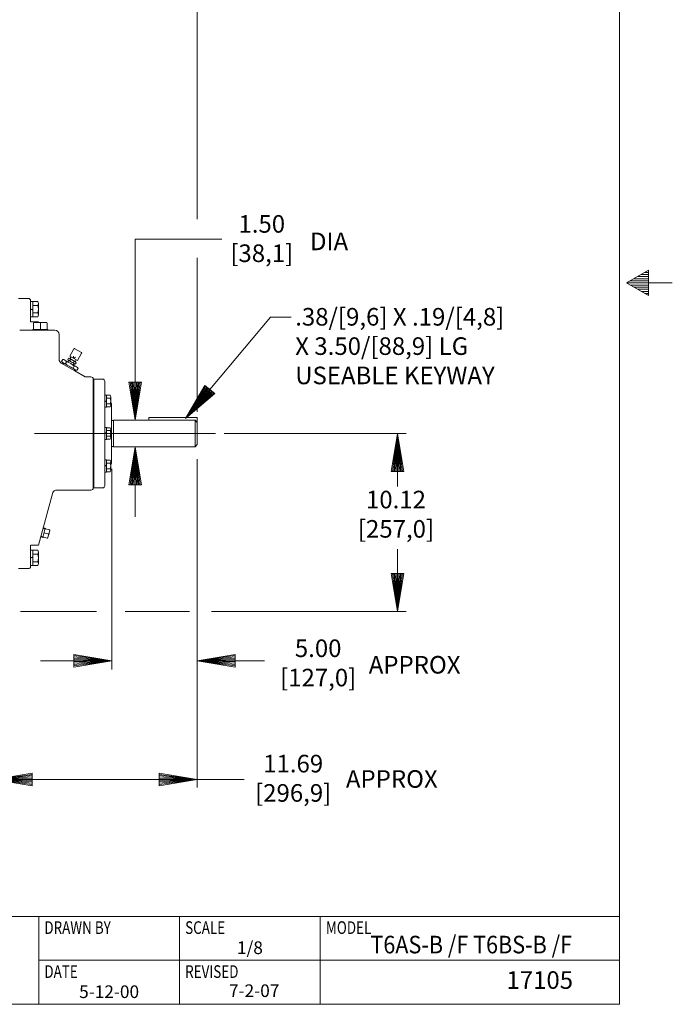
# Model space of a CAD drawing. Extents: x -250 to -114, y -149 to -61.
# Drawn here: x -151 to -114, y -146 to -90 of the extents above; entities that cross this region are included whole.
import ezdxf
from ezdxf.enums import TextEntityAlignment as Align

# ---------------------------------------------------------------- set-up
doc = ezdxf.new("R2010")
doc.units = 0
doc.header["$MEASUREMENT"] = 0
doc.linetypes.add('HIDDEN', pattern=[0.375, 0.25, -0.125])
for name, color, linetype in [('-1', 7, 'Continuous'), ('-10', 7, 'Continuous'), ('1', 7, 'Continuous'), ('10', 7, 'Continuous')]:
    doc.layers.add(name, color=color, linetype=linetype)
doc.styles.add('MONOTXT', font='MONOTXT')
doc.styles.add('ROMANS', font='ROMANS')

# ---------------------------------------------------------------- blocks, each defined once
blk = doc.blocks.new('A1')
at = {"layer": '1', "color": 1, "linetype": 'Continuous', "lineweight": 0}
blk.add_lwpolyline([(0, 0), (-0.27, 0.045), (-0.27, -0.045), (0, 0), (-0.27, 0.036), (-0.27, 0.027), (0, 0), (-0.27, 0.018), (-0.27, 0.009), (0, 0), (-0.27, 0), (-0.27, -0.009), (0, 0), (-0.27, -0.018), (-0.27, -0.027), (0, 0), (-0.27, -0.036), (-0.27, -0.045), (0, 0)], dxfattribs=at)
blk = doc.blocks.new('J08')
at = {"layer": '1', "color": 7, "linetype": 'Continuous', "lineweight": 0}
for p, q in [((-0.436, 0.125), (0.437, 0.125)), ((-0.436, 0.125), (-0.436, 0)), ((-0.068, 0.125), (0.004, 0)), ((-0.048, 0.125), (0.024, 0)), ((0.437, 0.125), (0.437, 0))]:
    blk.add_line(p, q, dxfattribs=at)
blk = doc.blocks.new('J06')
at = {"layer": '1', "color": 132, "linetype": 'Continuous', "lineweight": 0}
for p, q in [((-0.341, 0.094), (0.342, 0.094)), ((-0.341, 0.094), (-0.341, 0)), ((-0.05, 0.094), (0.004, 0)), ((-0.037, 0.094), (0.017, 0)), ((0.342, 0.094), (0.342, 0))]:
    blk.add_line(p, q, dxfattribs=at)

msp = doc.modelspace()

# ---------------------------------------------------------------- linework, layer by layer
at = {"layer": '-1', "color": 1, "linetype": 'Continuous', "lineweight": 0}
for p, q in [((-177.79, -140.994), (-116.79, -140.994)), ((-149.79, -145.994), (-149.79, -140.994)), ((-141.79, -145.994), (-141.79, -140.994)), ((-133.79, -145.994), (-133.79, -140.994)), ((-149.79, -143.494), (-133.79, -143.494)), ((-133.79, -143.494), (-116.79, -143.494))]:
    msp.add_line(p, q, dxfattribs=at)
at = {"layer": '-10', "color": 1, "linetype": 'Continuous', "lineweight": 0}
for p, q in [((-116.79, -145.994), (-116.79, -63.994)), ((-116.39, -104.994), (-115.142, -104.274)), ((-115.766, -104.634), (-115.142, -104.634)), ((-115.558, -104.514), (-115.142, -104.514)), ((-115.35, -104.394), (-115.142, -104.394)), ((-115.142, -104.274), (-115.142, -105.714)), ((-116.39, -104.994), (-113.79, -104.994)), ((-115.142, -105.714), (-116.39, -104.994)), ((-116.182, -104.874), (-115.142, -104.874)), ((-116.182, -105.114), (-115.142, -105.114)), ((-115.974, -104.754), (-115.142, -104.754)), ((-115.974, -105.234), (-115.142, -105.234)), ((-115.766, -105.354), (-115.142, -105.354)), ((-115.558, -105.474), (-115.142, -105.474)), ((-115.35, -105.594), (-115.142, -105.594)), ((-246.79, -145.994), (-116.79, -145.994))]:
    msp.add_line(p, q, dxfattribs=at)
at = {"layer": '1', "color": 4, "linetype": 'Continuous', "lineweight": 0}
for p, q in [((-150.94, -105.872), (-150.37, -105.872)), ((-150.25, -105.992), (-150.25, -107.206)), ((-149.798, -107.206), (-150.246, -107.206)), ((-150.077, -107.277), (-150.077, -107.637)), ((-149.354, -107.237), (-150.037, -107.237)), ((-149.696, -107.277), (-149.696, -107.637)), ((-149.314, -107.277), (-149.314, -107.637)), ((-150.87, -107.678), (-150.114, -107.678)), ((-149.276, -107.637), (-150.116, -107.637)), ((-150.116, -107.637), (-150.114, -107.678)), ((-150.114, -107.678), (-148.88, -107.678)), ((-149.276, -107.637), (-149.277, -107.678)), ((-148.63, -109.333), (-148.63, -107.928)), ((-148.02, -109.149), (-147.785, -108.742)), ((-147.363, -108.951), (-147.744, -108.731)), ((-147.587, -109.399), (-147.352, -108.992)), ((-147.738, -109.992), (-148.505, -109.549)), ((-148.49, -109.452), (-148.426, -109.342)), ((-148.428, -109.52), (-148.458, -109.576)), ((-147.739, -109.92), (-148.395, -109.542)), ((-147.645, -109.758), (-148.302, -109.379)), ((-148.271, -109.579), (-148.207, -109.468)), ((-148.142, -109.471), (-148.1, -109.392)), ((-148.137, -109.347), (-148.095, -109.273)), ((-147.765, -109.585), (-148.093, -109.396)), ((-147.702, -109.477), (-148.03, -109.288)), ((-148.028, -109.41), (-147.985, -109.337)), ((-147.587, -109.399), (-148.02, -109.149)), ((-148.015, -109.296), (-147.952, -109.188)), ((-147.825, -109.262), (-147.813, -109.24)), ((-147.813, -109.24), (-147.806, -109.153)), ((-147.769, -109.265), (-147.813, -109.24)), ((-147.809, -109.537), (-147.767, -109.463)), ((-147.805, -109.666), (-147.757, -109.589)), ((-147.782, -109.287), (-147.769, -109.265)), ((-147.769, -109.265), (-147.698, -109.215)), ((-147.717, -109.468), (-147.655, -109.36)), ((-147.7, -109.6), (-147.657, -109.526)), ((-147.834, -109.831), (-147.77, -109.721)), ((-147.704, -109.938), (-147.738, -109.992)), ((-147.15, -110.331), (-147.738, -109.992)), ((-147.615, -109.958), (-147.551, -109.847)), ((-147.15, -110.331), (-146.82, -110.331)), ((-147.15, -110.331), (-146.82, -110.331)), ((-146.695, -110.456), (-146.695, -111.326)), ((-146.695, -110.462), (-146.655, -110.462)), ((-146.695, -110.478), (-146.655, -110.478)), ((-146.695, -110.538), (-146.655, -110.538)), ((-146.695, -110.598), (-146.655, -110.598)), ((-146.695, -110.658), (-146.655, -110.658)), ((-146.695, -110.718), (-146.655, -110.718)), ((-146.695, -110.778), (-146.655, -110.778)), ((-146.155, -110.461), (-146.655, -110.461)), ((-146.655, -110.461), (-146.655, -115.831)), ((-146.035, -110.581), (-146.035, -115.556)), ((-146.695, -110.838), (-146.655, -110.838)), ((-146.695, -110.898), (-146.655, -110.898)), ((-146.695, -110.958), (-146.655, -110.958)), ((-146.695, -111.018), (-146.655, -111.018)), ((-146.695, -111.078), (-146.655, -111.078)), ((-146.695, -111.138), (-146.655, -111.138)), ((-146.695, -111.198), (-146.655, -111.198)), ((-146.695, -111.237), (-146.655, -111.237)), ((-146.695, -112.801), (-146.695, -111.262)), ((-145.655, -111.866), (-145.655, -112.614)), ((-146.695, -116.646), (-146.695, -112.793)), ((-145.655, -112.614), (-145.655, -114.489)), ((-145.587, -112.808), (-145.541, -112.802)), ((-145.542, -112.802), (-145.542, -114.302)), ((-145.541, -112.802), (-140.905, -112.802)), ((-143.535, -112.637), (-140.785, -112.637)), ((-143.535, -112.637), (-143.535, -112.802)), ((-140.905, -112.802), (-140.785, -112.922)), ((-140.905, -112.802), (-140.905, -114.302)), ((-140.785, -112.637), (-140.785, -112.922)), ((-140.785, -112.797), (-140.785, -114.181)), ((-145.655, -114.489), (-145.655, -115.236)), ((-145.587, -114.296), (-145.542, -114.302)), ((-145.542, -114.302), (-140.905, -114.302)), ((-140.785, -114.182), (-140.905, -114.302)), ((-146.655, -116.641), (-146.655, -115.84)), ((-146.035, -115.556), (-146.035, -116.521)), ((-146.695, -115.871), (-146.655, -115.871)), ((-146.695, -115.905), (-146.655, -115.905)), ((-146.695, -115.931), (-146.655, -115.931)), ((-146.695, -115.965), (-146.655, -115.965)), ((-146.695, -116.025), (-146.655, -116.025)), ((-146.695, -116.085), (-146.655, -116.085)), ((-146.695, -116.145), (-146.655, -116.145)), ((-146.695, -116.205), (-146.655, -116.205)), ((-146.695, -116.265), (-146.655, -116.265)), ((-146.695, -116.325), (-146.655, -116.325)), ((-146.695, -116.369), (-146.695, -116.646)), ((-146.695, -116.385), (-146.655, -116.385)), ((-146.655, -116.369), (-146.655, -116.641)), ((-149.798, -119.896), (-148.994, -116.899)), ((-148.777, -116.771), (-146.82, -116.771)), ((-146.695, -116.445), (-146.655, -116.445)), ((-146.695, -116.505), (-146.655, -116.505)), ((-146.695, -116.565), (-146.655, -116.565)), ((-146.695, -116.625), (-146.655, -116.625)), ((-146.695, -116.64), (-146.655, -116.64)), ((-146.652, -116.641), (-146.655, -116.639)), ((-146.155, -116.641), (-146.655, -116.641)), ((-149.561, -119.455), (-149.421, -118.934)), ((-149.421, -118.934), (-149.533, -118.908)), ((-149.491, -119.194), (-149.25, -119.259)), ((-149.185, -119.019), (-149.399, -118.962)), ((-149.265, -119.471), (-149.157, -119.068)), ((-149.561, -119.455), (-149.671, -119.422)), ((-149.314, -119.499), (-149.528, -119.442)), ((-150.25, -121.111), (-150.25, -119.896)), ((-149.798, -119.896), (-150.246, -119.896)), ((-150.94, -121.231), (-150.37, -121.231))]:
    msp.add_line(p, q, dxfattribs=at)
at = {"layer": '1', "color": 30, "linetype": 'Continuous', "lineweight": 0}
for p, q in [((-150.126, -106.049), (-149.843, -106.049)), ((-150.126, -106.266), (-149.843, -106.266)), ((-149.803, -106.157), (-149.803, -106.807)), ((-150.126, -106.699), (-149.843, -106.699)), ((-150.126, -106.915), (-149.843, -106.915)), ((-150.126, -120.188), (-149.843, -120.188)), ((-149.803, -120.946), (-149.803, -120.296)), ((-150.126, -120.404), (-149.843, -120.404)), ((-150.126, -120.837), (-149.843, -120.837)), ((-150.126, -121.054), (-149.843, -121.054))]:
    msp.add_line(p, q, dxfattribs=at)
at = {"layer": '1', "color": 4, "linetype": 'HIDDEN', "lineweight": 0}
for p, q in [((-150.068, -107.637), (-150.066, -107.678)), ((-149.324, -107.637), (-149.325, -107.678)), ((-148.387, -109.546), (-148.416, -109.6)), ((-148.123, -109.482), (-148.081, -109.403)), ((-147.824, -109.655), (-147.776, -109.579)), ((-147.747, -109.916), (-147.78, -109.968)), ((-149.431, -118.971), (-149.543, -118.945)), ((-149.551, -119.418), (-149.661, -119.384))]:
    msp.add_line(p, q, dxfattribs=at)
at = {"layer": '1', "color": 132, "linetype": 'Continuous', "lineweight": 0}
for p, q in [((-145.941, -111.381), (-145.728, -111.381)), ((-145.941, -111.543), (-145.728, -111.543)), ((-145.941, -111.868), (-145.728, -111.868)), ((-145.698, -111.949), (-145.698, -111.462)), ((-145.941, -112.03), (-145.728, -112.03)), ((-145.941, -113.223), (-145.728, -113.223)), ((-145.941, -113.385), (-145.728, -113.385)), ((-145.698, -113.304), (-145.698, -113.791)), ((-145.941, -113.71), (-145.728, -113.71)), ((-145.941, -113.872), (-145.728, -113.872)), ((-145.941, -115.073), (-145.728, -115.073)), ((-145.941, -115.235), (-145.728, -115.235)), ((-145.698, -115.154), (-145.698, -115.641)), ((-145.941, -115.56), (-145.728, -115.56)), ((-145.941, -115.722), (-145.728, -115.722))]:
    msp.add_line(p, q, dxfattribs=at)
at = {"layer": '1', "color": 3, "linetype": 'Continuous', "lineweight": 0}
msp.add_line((-139.744, -113.551), (-150.025, -113.551), dxfattribs=at)
at = {"layer": '1', "color": 4, "linetype": 'Continuous', "lineweight": 0}
for centre, radius, start, end in [((-150.37, -105.992), 0.12, 0, 90), ((-150.037, -107.277), 0.04, 90, 180), ((-149.736, -107.277), 0.04, 0, 90), ((-149.656, -107.277), 0.04, 90, 180), ((-149.354, -107.277), 0.04, 0, 90), ((-148.88, -107.928), 0.25, 0, 90), ((-147.759, -108.757), 0.03, 60, 150), ((-147.378, -108.977), 0.03, 330, 60), ((-148.38, -109.333), 0.25, 180, 240.0004), ((-148.255, -109.298), 0.281, 213.2754, 266.7246), ((-148.442, -109.622), 0.281, 33.2754, 86.7246), ((-147.528, -108.797), 1.078, 226.4535, 253.5465), ((-148.513, -110.503), 1.078, 46.4535, 73.5465), ((-148.038, -109.301), 0.11, 204.8521, 275.1479), ((-148.085, -109.383), 0.11, 24.8521, 95.1479), ((-147.724, -109.137), 0.409, 222.0028, 257.9972), ((-148.07, -109.736), 0.409, 42.0028, 77.9972), ((-147.71, -109.49), 0.11, 204.8521, 275.1479), ((-147.757, -109.572), 0.11, 24.8521, 95.1479), ((-147.599, -109.677), 0.281, 213.2754, 266.7246), ((-147.786, -110.001), 0.281, 33.2754, 86.7246), ((-146.82, -110.456), 0.125, 0, 90), ((-146.155, -110.581), 0.12, 0, 90), ((-145.785, -111.866), 0.13, 0, 47.9902), ((-145.595, -112.749), 0.06, 180, 277.5019), ((-145.595, -114.355), 0.06, 82.4981, 180), ((-145.785, -115.236), 0.13, 312.0098, 0), ((-148.777, -117.021), 0.25, 90, 150.673), ((-148.777, -117.021), 0.25, 90, 150.673), ((-146.82, -116.646), 0.125, 270, 0), ((-146.155, -116.521), 0.12, 270, 359.2932), ((-149.391, -118.933), 0.03, 181.6554, 255), ((-149.196, -119.058), 0.04, 345, 75), ((-149.535, -119.471), 0.03, 75, 148.3446), ((-149.304, -119.461), 0.04, 255, 345), ((-149.239, -119.22), 0.04, 255, 345), ((-149.26, -119.298), 0.04, 345, 75), ((-150.37, -121.111), 0.12, 270, 360)]:
    msp.add_arc(centre, radius, start, end, dxfattribs=at)
at = {"layer": '1', "color": 30, "linetype": 'Continuous', "lineweight": 0}
for centre in [(-150.409, -106.482), (-150.409, -120.621)]:
    msp.add_arc(centre, 0.606, 339.0652, 20.9348, dxfattribs=at)
at = {"layer": '1', "color": 132, "linetype": 'Continuous', "lineweight": 0}
for centre, radius, start, end in [((-145.823, -111.462), 0.125, 319.4415, 40.5585), ((-146.153, -111.706), 0.454, 339.0648, 20.9352), ((-145.823, -111.949), 0.125, 319.4415, 40.5585), ((-145.823, -113.304), 0.125, 319.4415, 40.5585), ((-146.153, -113.547), 0.454, 339.0648, 20.9352), ((-145.823, -113.791), 0.125, 319.4415, 40.5585), ((-145.823, -115.154), 0.125, 319.4415, 40.5585), ((-146.153, -115.397), 0.454, 339.0648, 20.9352), ((-145.823, -115.641), 0.125, 319.4415, 40.5585)]:
    msp.add_arc(centre, radius, start, end, dxfattribs=at)
at = {"layer": '1', "color": 30, "linetype": 'Continuous', "lineweight": 0}
for centre, major_axis, start_param, end_param in [((-149.97, -106.157), (0.043, -0.161), 0.601103, 2.016998), ((-149.97, -106.807), (0.043, 0.161), 4.266187, 5.682082), ((-149.97, -120.296), (0.043, -0.161), 0.601103, 2.016998), ((-149.97, -120.946), (0.043, 0.161), 4.266187, 5.682082)]:
    msp.add_ellipse(centre, major_axis=major_axis, ratio=0.999906, start_param=start_param, end_param=end_param, dxfattribs=at)
at = {"layer": '10', "color": 3, "linetype": 'Continuous', "lineweight": 0}
for p, q in [((-140.785, -101.369), (-140.785, -79.724)), ((-144.309, -102.513), (-144.309, -112.802)), ((-144.309, -102.513), (-139.38, -102.513)), ((-140.785, -112.315), (-140.785, -103.559)), ((-136.616, -106.932), (-141.455, -112.703)), ((-135.443, -106.932), (-136.616, -106.932)), ((-139.244, -113.551), (-128.902, -113.551)), ((-129.402, -116.555), (-129.402, -113.551)), ((-144.309, -118.282), (-144.309, -114.301)), ((-140.785, -115.013), (-140.785, -133.667)), ((-145.627, -115.551), (-145.627, -126.965)), ((-129.402, -120.119), (-129.402, -123.676)), ((-150.822, -123.676), (-146.505, -123.676)), ((-144.872, -123.676), (-141.224, -123.676)), ((-139.972, -123.676), (-128.902, -123.676)), ((-149.689, -126.465), (-145.627, -126.465)), ((-136.955, -126.465), (-140.785, -126.465)), ((-140.785, -133.214), (-152.322, -133.214)), ((-138.125, -133.214), (-140.785, -133.214))]:
    msp.add_line(p, q, dxfattribs=at)

# ---------------------------------------------------------------- block references
at = {"layer": '1', "color": 7, "linetype": 'Continuous', "lineweight": 0, "yscale": -1, "rotation": 90}
msp.add_blockref('J08', (-150.251, -106.482), dxfattribs=at)
at = {"layer": '1', "color": 132, "linetype": 'Continuous', "lineweight": 0, "yscale": -1, "rotation": 90}
msp.add_blockref('J06', (-146.035, -111.706), dxfattribs=at)
at = {"layer": '1', "color": 132, "linetype": 'Continuous', "lineweight": 0, "rotation": 270}
for p in [(-146.035, -113.547), (-146.035, -115.397)]:
    msp.add_blockref('J06', p, dxfattribs=at)
at = {"layer": '1', "color": 7, "linetype": 'Continuous', "lineweight": 0, "rotation": 270}
msp.add_blockref('J08', (-150.251, -120.621), dxfattribs=at)
at = {"layer": '10', "color": 1, "linetype": 'Continuous', "lineweight": 0}
for p, xscale, yscale, rotation in [((-144.309, -112.802), 8, 8, 270), ((-141.455, -112.703), 8.00000177482446, 8.00000177482446, 230.0217242695803), ((-129.402, -113.551), 8, 8, 90), ((-144.309, -114.301), 8, 8, 90), ((-129.402, -123.676), 8, 8, 270), ((-140.785, -126.465), 8, 8, 180), ((-152.322, -133.214), 8, 8, 180)]:
    msp.add_blockref('A1', p, dxfattribs=dict(at, xscale=xscale, yscale=yscale, rotation=rotation))
at = {"layer": '10', "color": 1, "linetype": 'Continuous', "lineweight": 0, "xscale": 8, "yscale": 8}
for p in [(-145.627, -126.465), (-140.785, -133.214)]:
    msp.add_blockref('A1', p, dxfattribs=at)

# ---------------------------------------------------------------- texts
at = {"layer": '-10', "color": 1, "linetype": 'Continuous', "lineweight": 0, "style": 'MONOTXT', "width": 0.777734}
for s, p in [('DRAWN BY', (-149.47, -141.634)), ('SCALE', (-141.47, -141.634)), ('MODEL', (-133.47, -141.634)), ('DATE', (-149.47, -144.134)), ('REVISED', (-141.47, -144.134))]:
    msp.add_text(s, height=0.72, dxfattribs=at).set_placement(p, align=Align.MIDDLE_LEFT)
at = {"layer": '10', "color": 3, "linetype": 'Continuous', "lineweight": 0, "style": 'ROMANS'}
for s, height, p in [('1.50', 1, (-137.116, -101.767)), ('[38,1]', 1, (-137.116, -103.434)), ('10.12', 1, (-129.49, -117.435)), ('[257,0]', 1, (-129.49, -119.101)), ('5.00', 1, (-133.911, -125.886)), ('[127,0]', 1, (-133.911, -127.553)), ('11.69', 1, (-135.331, -132.443)), ('[296,9]', 1, (-135.331, -134.109)), ('1/8', 0.72, (-137.79, -142.871)), ('17105', 1, (-121.322, -144.744)), ('5-12-00', 0.72, (-145.79, -145.371)), ('7-2-07', 0.72, (-137.546, -145.314))]:
    msp.add_text(s, height=height, dxfattribs=at).set_placement(p, align=Align.MIDDLE)
for s, p in [('DIA', (-134.375, -102.132)), ('.38/[9,6] X .19/[4,8]', (-135.216, -106.417)), ('X 3.50/[88,9] LG', (-135.216, -108.083)), ('USEABLE KEYWAY', (-135.216, -109.75)), ('APPROX', (-131.039, -126.196)), ('APPROX', (-132.336, -132.686))]:
    msp.add_text(s, height=1, dxfattribs=at).set_placement(p, align=Align.TOP_LEFT)
at = {"layer": '10', "color": 3, "linetype": 'Continuous', "lineweight": 0, "style": 'ROMANS', "width": 0.9}
msp.add_text('T6AS-B /F T6BS-B /F', height=1, dxfattribs=at).set_placement((-125.215, -142.729), align=Align.MIDDLE)

doc.saveas('drawing.dxf')
